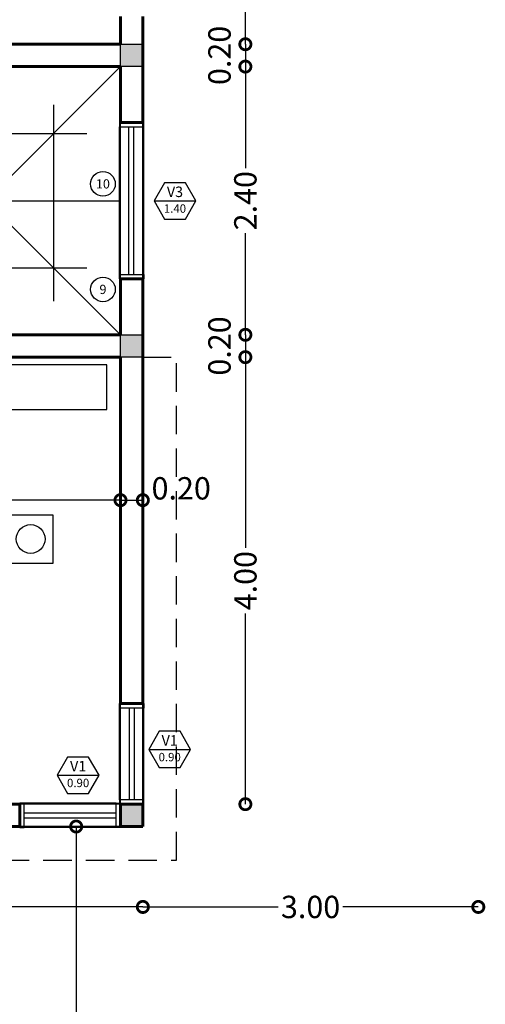
# Model space of a CAD drawing. Extents: x 492 to 775, y -346 to -238.
# Drawn here: x 644 to 648, y -309 to -300 of the extents above; entities that cross this region are included whole.
import ezdxf
from ezdxf.enums import TextEntityAlignment as Align

# ---------------------------------------------------------------- set-up
doc = ezdxf.new("R2010")
doc.units = 0
doc.header["$LTSCALE"] = 0.02
doc.header["$PDMODE"] = 3
doc.linetypes.add('DASHED', pattern=[19.05, 12.7, -6.35])
doc.layers.get('DEFPOINTS').update_dxf_attribs({"linetype": 'CONTINUOUS'})
for name, color, linetype in [('ABERTURAS', 2, 'CONTINUOUS'), ('ARMARIO', 15, 'CONTINUOUS'), ('CARP-DETALLES', 4, 'CONTINUOUS'), ('CARP-MARCO-PUERTAS', 2, 'CONTINUOUS'), ('CARP-VENTANAS', 4, 'CONTINUOUS'), ('COLUMNAS', 1, 'CONTINUOUS'), ('COTAS123', 1, 'CONTINUOUS'), ('Escalera', 7, 'CONTINUOUS'), ('LOCALES-R-PUERTAS', 15, 'CONTINUOUS'), ('PISO-COCINA', 15, 'CONTINUOUS'), ('Placar_relleno', 7, 'CONTINUOUS'), ('PROYECCION', 5, 'DASHED'), ('Relleno_placar', 7, 'CONTINUOUS'), ('TEXTO', 7, 'CONTINUOUS')]:
    doc.layers.add(name, color=color, linetype=linetype)
doc.layers.add('MUROS', color=3, linetype='CONTINUOUS', lineweight=60)
doc.styles.get("Standard").update_dxf_attribs({"font": 'arial.ttf'})
doc.styles.add('TECHNIC', font='te______.pfb', dxfattribs={"height": 0.2})
doc.dimstyles.get("Standard").update_dxf_attribs({"dimtxt": 0.15, "dimasz": 0.1, "dimexe": 1.25, "dimexo": 0.625, "dimgap": 0.1, "dimtad": 1, "dimzin": 0, "dimdsep": 46, "dimtxsty": 'Standard', "dimblk1": 'ARCHTICK', "dimblk2": 'ARCHTICK', "dimsah": 1, "dimcen": 2.5, "dimse1": 1, "dimse2": 1, "dimadec": 0, "dimazin": 0, "dimtfac": 1, "dimtdec": 4, "dimtmove": 0, "dimatfit": 3, "dimldrblk": 'ARCHTICK', "dimfxl": 1, "dimtolj": 1, "dimtzin": 0, "dimarcsym": 0})

# ---------------------------------------------------------------- blocks, each defined once
blk = doc.blocks.new('_DotSmall')
at = {"layer": 'ABERTURAS', "color": 0, "lineweight": 30, "const_width": 0.5}
blk.add_lwpolyline([(-0.0625, 0, 1), (0.0625, 0, 1)], format="xyb", close=True, dxfattribs=at)
blk = doc.blocks.new('*D61')
at = {"layer": 'COTAS123', "color": 1, "linetype": 'ByBlock', "lineweight": -2, "transparency": 16777216}
for p, q in [((645.8164, -303.3291), (645.8164, -305.0357)), ((645.8164, -307.3291), (645.8164, -305.6225))]:
    blk.add_line(p, q, dxfattribs=at)
at = {"layer": 'DEFPOINTS', "color": 0, "transparency": 16777216}
for p in [(642.6996, -303.3291), (645.8164, -303.3291), (642.6996, -307.3291)]:
    blk.add_point(p, dxfattribs=at)
at = {"layer": 'COTAS123', "color": 1, "lineweight": -2, "transparency": 16777216, "xscale": 0.2, "yscale": 0.2, "zscale": 0.2}
for p, rotation in [((645.8164, -303.3291), 90), ((645.8164, -307.3291), 270)]:
    blk.add_blockref('_DotSmall', p, dxfattribs=dict(at, rotation=rotation))
at = {"layer": 'COTAS123', "color": 1, "transparency": 16777216, "insert": (645.8164, -305.3291), "char_height": 0.2, "attachment_point": 5, "rotation": 90}
blk.add_mtext('\\A1;4.00', dxfattribs=at)
blk = doc.blocks.new('*D62')
at = {"layer": 'COTAS123', "color": 1, "linetype": 'ByBlock', "lineweight": -2, "transparency": 16777216}
for p, q in [((645.8164, -300.7291), (645.8164, -301.638)), ((645.8164, -303.1291), (645.8164, -302.2202))]:
    blk.add_line(p, q, dxfattribs=at)
at = {"layer": 'DEFPOINTS', "color": 0, "transparency": 16777216}
for p in [(644.6996, -300.7291), (645.8164, -300.7291), (644.6996, -303.1291)]:
    blk.add_point(p, dxfattribs=at)
at = {"layer": 'COTAS123', "color": 1, "lineweight": -2, "transparency": 16777216, "xscale": 0.2, "yscale": 0.2, "zscale": 0.2}
for p, rotation in [((645.8164, -300.7291), 90), ((645.8164, -303.1291), 270)]:
    blk.add_blockref('_DotSmall', p, dxfattribs=dict(at, rotation=rotation))
at = {"layer": 'COTAS123', "color": 1, "transparency": 16777216, "insert": (645.8164, -301.9291), "char_height": 0.2, "attachment_point": 5, "rotation": 90}
blk.add_mtext('\\A1;2.40', dxfattribs=at)
blk = doc.blocks.new('*D63')
at = {"layer": 'COTAS123', "color": 1, "linetype": 'ByBlock', "lineweight": -2, "transparency": 16777216}
for p, q in [((645.8164, -296.5291), (645.8164, -298.2357)), ((645.8164, -300.5291), (645.8164, -298.8225))]:
    blk.add_line(p, q, dxfattribs=at)
at = {"layer": 'DEFPOINTS', "color": 0, "transparency": 16777216}
for p in [(644.6996, -296.5291), (645.8164, -296.5291), (644.6996, -300.5291)]:
    blk.add_point(p, dxfattribs=at)
at = {"layer": 'COTAS123', "color": 1, "lineweight": -2, "transparency": 16777216, "xscale": 0.2, "yscale": 0.2, "zscale": 0.2}
for p, rotation in [((645.8164, -296.5291), 90), ((645.8164, -300.5291), 270)]:
    blk.add_blockref('_DotSmall', p, dxfattribs=dict(at, rotation=rotation))
at = {"layer": 'COTAS123', "color": 1, "transparency": 16777216, "insert": (645.8164, -298.5291), "char_height": 0.2, "attachment_point": 5, "rotation": 90}
blk.add_mtext('\\A1;4.00', dxfattribs=at)
blk = doc.blocks.new('*D138')
at = {"layer": 'COTAS123', "color": 1, "linetype": 'ByBlock', "lineweight": -2, "transparency": 16777216}
blk.add_line((645.8164, -303.1291), (645.8164, -303.3291), dxfattribs=at)
at = {"layer": 'DEFPOINTS', "color": 0, "transparency": 16777216}
for p in [(645.8164, -303.1291), (645.8164, -303.3291), (645.8164, -303.3291)]:
    blk.add_point(p, dxfattribs=at)
at = {"layer": 'COTAS123', "color": 1, "lineweight": -2, "transparency": 16777216, "xscale": 0.2, "yscale": 0.2, "zscale": 0.2}
for p, rotation in [((645.8164, -303.1291), 90), ((645.8164, -303.3291), 270)]:
    blk.add_blockref('_DotSmall', p, dxfattribs=dict(at, rotation=rotation))
at = {"layer": 'COTAS123', "color": 1, "transparency": 16777216, "insert": (645.5848, -303.2291), "char_height": 0.2, "attachment_point": 5, "rotation": 90}
blk.add_mtext('\\A1;0.20', dxfattribs=at)
blk = doc.blocks.new('*D139')
at = {"layer": 'COTAS123', "color": 1, "linetype": 'ByBlock', "lineweight": -2, "transparency": 16777216}
blk.add_line((645.8164, -300.5291), (645.8164, -300.7291), dxfattribs=at)
at = {"layer": 'DEFPOINTS', "color": 0, "transparency": 16777216}
for p in [(645.8164, -300.5291), (645.8164, -300.7291), (645.8164, -300.7291)]:
    blk.add_point(p, dxfattribs=at)
at = {"layer": 'COTAS123', "color": 1, "lineweight": -2, "transparency": 16777216, "xscale": 0.2, "yscale": 0.2, "zscale": 0.2}
for p, rotation in [((645.8164, -300.5291), 90), ((645.8164, -300.7291), 270)]:
    blk.add_blockref('_DotSmall', p, dxfattribs=dict(at, rotation=rotation))
at = {"layer": 'COTAS123', "color": 1, "transparency": 16777216, "insert": (645.5848, -300.6291), "char_height": 0.2, "attachment_point": 5, "rotation": 90}
blk.add_mtext('\\A1;0.20', dxfattribs=at)
blk = doc.blocks.new('*D150')
at = {"layer": 'COTAS123', "color": 1, "linetype": 'ByBlock', "lineweight": -2, "transparency": 16777216}
for p, q in [((640.6996, -304.6088), (642.4062, -304.6088)), ((644.6996, -304.6088), (642.9931, -304.6088))]:
    blk.add_line(p, q, dxfattribs=at)
at = {"layer": 'DEFPOINTS', "color": 0, "transparency": 16777216}
for p in [(640.6996, -304.6088), (644.6996, -304.6088), (644.6996, -304.6088)]:
    blk.add_point(p, dxfattribs=at)
at = {"layer": 'COTAS123', "color": 1, "lineweight": -2, "transparency": 16777216, "xscale": 0.2, "yscale": 0.2, "zscale": 0.2, "rotation": 180}
blk.add_blockref('_DotSmall', (640.6996, -304.6088), dxfattribs=at)
at = {"layer": 'COTAS123', "color": 1, "lineweight": -2, "transparency": 16777216, "xscale": 0.2, "yscale": 0.2, "zscale": 0.2}
blk.add_blockref('_DotSmall', (644.6996, -304.6088), dxfattribs=at)
at = {"layer": 'COTAS123', "color": 1, "transparency": 16777216, "insert": (642.6996, -304.6088), "char_height": 0.2, "attachment_point": 5}
blk.add_mtext('\\A1;4.00', dxfattribs=at)
blk = doc.blocks.new('*D151')
at = {"layer": 'COTAS123', "color": 1, "linetype": 'ByBlock', "lineweight": -2, "transparency": 16777216}
blk.add_line((644.6996, -304.6088), (644.8996, -304.6088), dxfattribs=at)
at = {"layer": 'DEFPOINTS', "color": 0, "transparency": 16777216}
for p in [(644.6996, -304.6088), (644.8996, -304.6088), (644.8996, -304.6088)]:
    blk.add_point(p, dxfattribs=at)
at = {"layer": 'COTAS123', "color": 1, "lineweight": -2, "transparency": 16777216, "xscale": 0.2, "yscale": 0.2, "zscale": 0.2, "rotation": 180}
blk.add_blockref('_DotSmall', (644.6996, -304.6088), dxfattribs=at)
at = {"layer": 'COTAS123', "color": 1, "lineweight": -2, "transparency": 16777216, "xscale": 0.2, "yscale": 0.2, "zscale": 0.2}
blk.add_blockref('_DotSmall', (644.8996, -304.6088), dxfattribs=at)
at = {"layer": 'COTAS123', "color": 1, "transparency": 16777216, "insert": (645.2426, -304.5028), "char_height": 0.2, "attachment_point": 5}
blk.add_mtext('\\A1;0.20', dxfattribs=at)
blk = doc.blocks.new('*D179')
at = {"layer": 'COTAS123', "color": 1, "linetype": 'ByBlock', "lineweight": -2, "transparency": 16777216}
for p, q in [((640.4996, -308.2486), (642.4062, -308.2486)), ((644.8996, -308.2486), (642.9931, -308.2486))]:
    blk.add_line(p, q, dxfattribs=at)
at = {"layer": 'DEFPOINTS', "color": 0, "transparency": 16777216}
for p in [(640.4996, -307.5291), (644.8996, -307.5291), (640.4996, -308.2486)]:
    blk.add_point(p, dxfattribs=at)
at = {"layer": 'COTAS123', "color": 1, "lineweight": -2, "transparency": 16777216, "xscale": 0.2, "yscale": 0.2, "zscale": 0.2}
for p, rotation in [((640.4996, -308.2486), 179.9999999999993), ((644.8996, -308.2486), 359.9999999999993)]:
    blk.add_blockref('_DotSmall', p, dxfattribs=dict(at, rotation=rotation))
at = {"layer": 'COTAS123', "color": 1, "transparency": 16777216, "insert": (642.6996, -308.2486), "char_height": 0.2, "attachment_point": 5}
blk.add_mtext('\\A1;4.40', dxfattribs=at)
blk = doc.blocks.new('*D180')
at = {"layer": 'COTAS123', "color": 1, "linetype": 'ByBlock', "lineweight": -2, "transparency": 16777216}
for p, q in [((644.8996, -308.2486), (646.1103, -308.2486)), ((647.8996, -308.2486), (646.689, -308.2486))]:
    blk.add_line(p, q, dxfattribs=at)
at = {"layer": 'DEFPOINTS', "color": 0, "transparency": 16777216}
for p in [(644.8996, -308.2486), (647.8996, -308.2486), (647.8996, -308.2486)]:
    blk.add_point(p, dxfattribs=at)
at = {"layer": 'COTAS123', "color": 1, "lineweight": -2, "transparency": 16777216, "xscale": 0.2, "yscale": 0.2, "zscale": 0.2, "rotation": 180}
blk.add_blockref('_DotSmall', (644.8996, -308.2486), dxfattribs=at)
at = {"layer": 'COTAS123', "color": 1, "lineweight": -2, "transparency": 16777216, "xscale": 0.2, "yscale": 0.2, "zscale": 0.2}
blk.add_blockref('_DotSmall', (647.8996, -308.2486), dxfattribs=at)
at = {"layer": 'COTAS123', "color": 1, "transparency": 16777216, "insert": (646.3996, -308.2486), "char_height": 0.2, "attachment_point": 5}
blk.add_mtext('\\A1;3.00', dxfattribs=at)
blk = doc.blocks.new('*D206')
at = {"layer": 'COTAS123', "color": 1, "linetype": 'ByBlock', "lineweight": -2, "transparency": 16777216}
for p, q in [((644.3034, -307.5291), (644.3034, -312.6214)), ((644.3034, -318.4291), (644.3034, -313.3368))]:
    blk.add_line(p, q, dxfattribs=at)
at = {"layer": 'DEFPOINTS', "color": 0, "transparency": 16777216}
for p in [(644.8996, -307.5291), (644.3034, -318.4291), (644.8996, -318.4291)]:
    blk.add_point(p, dxfattribs=at)
at = {"layer": 'COTAS123', "color": 1, "lineweight": -2, "transparency": 16777216, "xscale": 0.2, "yscale": 0.2, "zscale": 0.2}
for p, rotation in [((644.3034, -307.5291), 90), ((644.3034, -318.4291), 270)]:
    blk.add_blockref('_DotSmall', p, dxfattribs=dict(at, rotation=rotation))
at = {"layer": 'COTAS123', "color": 1, "transparency": 16777216, "insert": (644.3034, -312.9791), "char_height": 0.2, "attachment_point": 5, "rotation": 90}
blk.add_mtext('\\A1;10.90', dxfattribs=at)

msp = doc.modelspace()

# ---------------------------------------------------------------- hatches: boundary and pattern name
at = {"layer": 'COLUMNAS'}
for points in [[(644.8996, -300.5291), (644.6996, -300.5291), (644.6996, -300.7291), (644.8996, -300.7291)], [(644.8996, -303.1291), (644.6996, -303.1291), (644.6996, -303.3291), (644.8996, -303.3291)], [(644.8996, -307.3291), (644.6996, -307.3291), (644.6996, -307.5291), (644.8996, -307.5291)]]:
    msp.add_hatch(color=256, dxfattribs=at).paths.add_polyline_path(points)

# ---------------------------------------------------------------- linework, layer by layer
at = {"layer": 'ARMARIO'}
for p, q in [((644.0996, -301.0728), (644.0996, -302.8291)), ((643.4996, -301.3291), (644.3996, -301.3291)), ((641.3496, -302.5291), (644.3996, -302.5291))]:
    msp.add_line(p, q, dxfattribs=at)
at = {"layer": 'CARP-DETALLES'}
for p, q in [((644.7746, -302.5891), (644.7746, -301.2691)), ((644.8189, -302.5891), (644.8189, -301.2691)), ((644.7804, -307.2891), (644.7804, -306.4691)), ((644.8246, -307.2891), (644.8246, -306.4691)), ((644.6596, -307.4098), (643.8396, -307.4098)), ((644.6596, -307.4541), (643.8396, -307.4541))]:
    msp.add_line(p, q, dxfattribs=at)
at = {"layer": 'CARP-MARCO-PUERTAS'}
for points in [[(644.6996, -301.2291), (644.6896, -301.2291), (644.6896, -301.2691), (644.7496, -301.2691), (644.7496, -301.2691), (644.8496, -301.2691), (644.8496, -301.2691), (644.9096, -301.2691), (644.9096, -301.2291), (644.8996, -301.2291)], [(644.6996, -302.6291), (644.6896, -302.6291), (644.6896, -302.5891), (644.7496, -302.5891), (644.7496, -302.5891), (644.8496, -302.5891), (644.8496, -302.5891), (644.9096, -302.5891), (644.9096, -302.6291), (644.8996, -302.6291)], [(644.8996, -306.4291), (644.9096, -306.4291), (644.9096, -306.4691), (644.8496, -306.4691), (644.8496, -306.4691), (644.7496, -306.4691), (644.7496, -306.4691), (644.6896, -306.4691), (644.6896, -306.4291), (644.6996, -306.4291)], [(644.8996, -307.3291), (644.9096, -307.3291), (644.9096, -307.2891), (644.8496, -307.2891), (644.8496, -307.2891), (644.7496, -307.2891), (644.7496, -307.2891), (644.6896, -307.2891), (644.6896, -307.3291), (644.6996, -307.3291)], [(643.7996, -307.5291), (643.7996, -307.5391), (643.8396, -307.5391), (643.8396, -307.4791), (643.8396, -307.4791), (643.8396, -307.3791), (643.8396, -307.3791), (643.8396, -307.3191), (643.7996, -307.3191), (643.7996, -307.3291)], [(644.6996, -307.5291), (644.6996, -307.5391), (644.6596, -307.5391), (644.6596, -307.4791), (644.6596, -307.4791), (644.6596, -307.3791), (644.6596, -307.3791), (644.6596, -307.3191), (644.6996, -307.3191), (644.6996, -307.3291)]]:
    msp.add_lwpolyline(points, dxfattribs=at)
at = {"layer": 'CARP-VENTANAS'}
for p, q in [((644.6896, -302.5891), (644.6896, -301.2691)), ((644.9096, -302.5891), (644.9096, -301.2691)), ((644.6896, -307.2891), (644.6896, -306.4691)), ((644.9096, -307.2891), (644.9096, -306.4691)), ((644.6596, -307.3191), (643.8396, -307.3191)), ((644.6596, -307.5391), (643.8396, -307.5391))]:
    msp.add_line(p, q, dxfattribs=at)
at = {"layer": 'COLUMNAS'}
for points in [[(644.6996, -300.7291), (644.6996, -300.5291), (644.8996, -300.5291), (644.8996, -300.7291), (644.6996, -300.7291)], [(644.6996, -303.3291), (644.6996, -303.1291), (644.8996, -303.1291), (644.8996, -303.3291), (644.6996, -303.3291)], [(644.6996, -307.5291), (644.6996, -307.3291), (644.8996, -307.3291), (644.8996, -307.5291), (644.6996, -307.5291)]]:
    msp.add_lwpolyline(points, dxfattribs=at)
at = {"layer": 'Escalera'}
msp.add_line((643.4996, -301.9291), (644.6996, -301.9291), dxfattribs=at)
for points in [[(643.4996, -301.9291), (644.6996, -300.7291)], [(643.4996, -301.9291), (644.6996, -303.1291)]]:
    msp.add_lwpolyline(points, dxfattribs=at)
at = {"layer": 'LOCALES-R-PUERTAS'}
for p, q in [((644.6996, -302.6291), (644.6996, -301.2291)), ((644.8996, -302.6291), (644.8996, -301.2291)), ((644.6996, -307.3291), (644.6996, -306.4291)), ((644.8996, -307.3291), (644.8996, -306.4291)), ((644.6996, -307.3291), (643.7996, -307.3291)), ((644.6996, -307.5291), (643.7996, -307.5291))]:
    msp.add_line(p, q, dxfattribs=at)
at = {"layer": 'MUROS'}
for p, q in [((644.6996, -300.5291), (644.6996, -300.2802)), ((644.8996, -301.2291), (644.8996, -300.2802)), ((639.0496, -300.5291), (644.6996, -300.5291)), ((643.4996, -300.7291), (644.6996, -300.7291)), ((644.6996, -301.2291), (644.6996, -300.7291)), ((644.8996, -301.2291), (644.6996, -301.2291)), ((644.6996, -301.2291), (644.8996, -301.2291)), ((644.6996, -303.1291), (644.6996, -302.6291)), ((644.6996, -302.6291), (644.8996, -302.6291)), ((644.8996, -302.6291), (644.6996, -302.6291)), ((644.8996, -303.1291), (644.8996, -302.6291)), ((641.5496, -303.1291), (644.6996, -303.1291)), ((644.8996, -306.4291), (644.8996, -303.1291)), ((641.5496, -303.3291), (644.6996, -303.3291)), ((644.6996, -306.4291), (644.6996, -303.3291)), ((644.6996, -306.4291), (644.8996, -306.4291)), ((644.8996, -306.4291), (644.6996, -306.4291)), ((641.5996, -307.3291), (643.7996, -307.3291)), ((643.7996, -307.3291), (643.7996, -307.5291)), ((643.7996, -307.5291), (643.7996, -307.3291)), ((644.6996, -307.3291), (644.6996, -307.3291)), ((644.6996, -307.5291), (644.6996, -307.3291)), ((644.6996, -307.3291), (644.6996, -307.5291)), ((644.6996, -307.3291), (644.6996, -307.3291)), ((644.8996, -307.3291), (644.6996, -307.3291)), ((644.6996, -307.3291), (644.8996, -307.3291)), ((644.8996, -307.5291), (644.8996, -307.3291)), ((641.5996, -307.5291), (643.7996, -307.5291)), ((644.8996, -307.5291), (644.6996, -307.5291)), ((644.6996, -307.5291), (644.8996, -307.5291))]:
    msp.add_line(p, q, dxfattribs=at)
at = {"layer": 'PISO-COCINA'}
msp.add_circle((643.8962, -304.9566), 0.1288, dxfattribs=at)
at = {"layer": 'Placar_relleno'}
msp.add_lwpolyline([(641.8278, -303.7962), (644.577, -303.7962), (644.577, -303.3985), (641.8278, -303.3985)], close=True, dxfattribs=at)
at = {"layer": 'PROYECCION'}
for p, q in [((644.8996, -303.3291), (645.1996, -303.3291)), ((645.1996, -307.8291), (645.1996, -303.3291)), ((640.1996, -307.8291), (645.1996, -307.8291))]:
    msp.add_line(p, q, dxfattribs=at)
at = {"layer": 'Relleno_placar'}
msp.add_lwpolyline([(644.0986, -304.7421), (643.6815, -304.7421), (643.6815, -305.1712), (644.0986, -305.1712)], close=True, dxfattribs=at)
at = {"layer": 'TEXTO'}
for p, q in [((644.9994, -301.931), (645.3744, -301.931)), ((644.9521, -306.8393), (645.3271, -306.8393)), ((644.1332, -307.0705), (644.5082, -307.0705))]:
    msp.add_line(p, q, dxfattribs=at)
for points in [[(645.3744, -301.931), (645.2806, -301.7686), (645.0931, -301.7686), (644.9994, -301.931), (645.0931, -302.0934), (645.2806, -302.0934)], [(645.3271, -306.8393), (645.2334, -306.677), (645.0459, -306.677), (644.9521, -306.8393), (645.0459, -307.0017), (645.2334, -307.0017)], [(644.5082, -307.0705), (644.4145, -306.9081), (644.227, -306.9081), (644.1332, -307.0705), (644.227, -307.2329), (644.4145, -307.2329)]]:
    msp.add_lwpolyline(points, close=True, dxfattribs=at)
for centre in [(644.5427, -301.7786), (644.5427, -302.723)]:
    msp.add_circle(centre, 0.1103, dxfattribs=at)

# ---------------------------------------------------------------- texts
at = {"layer": 'TEXTO', "style": 'TECHNIC'}
for s, height, p in [('10', 0.0825, (644.5427, -301.7786)), ('1.40', 0.075, (645.1869, -301.9995)), ('9', 0.0825, (644.5427, -302.723)), ('0.90', 0.075, (645.1396, -306.9078)), ('0.90', 0.075, (644.3207, -307.139))]:
    msp.add_text(s, height=height, dxfattribs=at).set_placement(p, align=Align.MIDDLE_CENTER)
at = {"layer": 'TEXTO', "style": 'TECHNIC', "flags": 12}
for tag, p in [('V3', (645.1869, -301.8498)), ('V1', (645.1396, -306.7581)), ('V1', (644.3207, -306.9893))]:
    msp.add_attdef(tag, text='P2', height=0.09375, dxfattribs=at).set_placement(p, align=Align.MIDDLE_CENTER)

# ---------------------------------------------------------------- dimensions: what is measured, and where the dimension line sits
at = {"layer": 'COTAS123'}
for base, p1, p2, picture, middle in [((645.8164, -296.5291), (644.6996, -300.5291), (644.6996, -296.5291), '*D63', (645.8164, -298.5291)), ((645.8164, -300.7291), (644.6996, -303.1291), (644.6996, -300.7291), '*D62', (645.8164, -301.9291)), ((645.8164, -303.3291), (642.6996, -307.3291), (642.6996, -303.3291), '*D61', (645.8164, -305.3291))]:
    dim = msp.add_linear_dim(base=base, p1=p1, p2=p2, angle=90, dimstyle='Standard', override={"dimtxt": 0.2, "dimasz": 0.2, "dimexe": 0.15, "dimexo": 0.15, "dimgap": 0.03, "dimtad": 0, "dimblk1": 'DOTSMALL', "dimblk2": 'DOTSMALL', "dimcen": 0.09, "dimclrd": 1, "dimclre": 1, "dimclrt": 1, "dimtdec": 2, "dimtofl": 0, "dimtmove": 2, "dimldrblk": 'DotSmall', "dimfxl": 0.1, "dimarcsym": 1}, dxfattribs=at)
    dim.commit()
    dim.dimension.update_dxf_attribs({"geometry": picture, "text_midpoint": middle})
for base, p1, p2, angle, picture, middle in [((645.8164, -300.7291), (645.8164, -300.5291), (645.8164, -300.7291), 270, '*D139', (645.5848, -300.6291)), ((645.8164, -303.3291), (645.8164, -303.1291), (645.8164, -303.3291), 270, '*D138', (645.5848, -303.2291)), ((644.8996, -304.6088), (644.6996, -304.6088), (644.8996, -304.6088), 0, '*D151', (645.2426, -304.5028))]:
    dim = msp.add_linear_dim(base=base, p1=p1, p2=p2, angle=angle, dimstyle='Standard', override={"dimtxt": 0.2, "dimasz": 0.2, "dimexe": 0.15, "dimexo": 0.15, "dimgap": 0.03, "dimtad": 0, "dimblk1": 'DOTSMALL', "dimblk2": 'DOTSMALL', "dimcen": 0.09, "dimclrd": 1, "dimclre": 1, "dimclrt": 1, "dimtdec": 2, "dimtofl": 0, "dimtmove": 2, "dimldrblk": 'DotSmall', "dimfxl": 0.1, "dimarcsym": 1}, dxfattribs=at)
    dim.commit()
    dim.dimension.update_dxf_attribs({"geometry": picture, "text_midpoint": middle, "dimtype": 161})
for p1, p2, distance, picture, middle in [((640.6996, -304.6088), (644.6996, -304.6088), 0, '*D150', (642.6996, -304.6088)), ((644.8996, -307.5291), (644.8996, -318.4291), -0.5962, '*D206', (644.3034, -312.9791)), ((644.8996, -307.5291), (640.4996, -307.5291), 0.7195, '*D179', (642.6996, -308.2486)), ((644.8996, -308.2486), (647.8996, -308.2486), 0, '*D180', (646.3996, -308.2486))]:
    dim = msp.add_aligned_dim(p1=p1, p2=p2, distance=distance, dimstyle='Standard', override={"dimtxt": 0.2, "dimasz": 0.2, "dimexe": 0.15, "dimexo": 0.15, "dimgap": 0.03, "dimtad": 0, "dimblk1": 'DOTSMALL', "dimblk2": 'DOTSMALL', "dimcen": 0.09, "dimclrd": 1, "dimclre": 1, "dimclrt": 1, "dimtdec": 2, "dimtofl": 0, "dimtmove": 2, "dimldrblk": 'DotSmall', "dimfxl": 0.1, "dimarcsym": 1}, dxfattribs=at)
    dim.commit()
    dim.dimension.update_dxf_attribs({"geometry": picture, "text_midpoint": middle})

doc.saveas('drawing.dxf')
